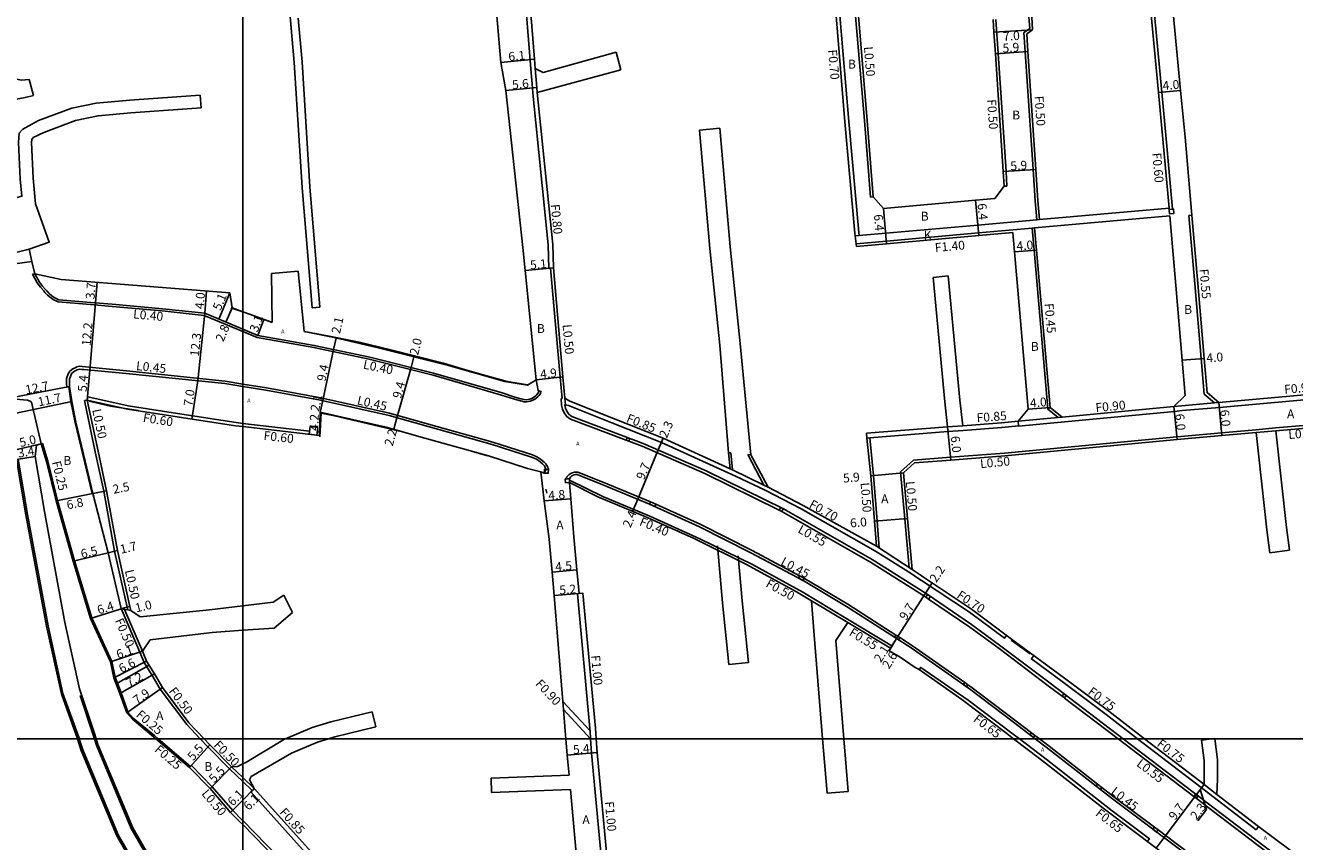
# Model space of a CAD drawing. Units: metres. Extents: x -16000 to -11997, y -114000 to -110999.
# Drawn here: x -15239 to -15010, y -112819 to -112671 of the extents above; entities that cross this region are included whole.
import ezdxf

# ---------------------------------------------------------------- set-up
doc = ezdxf.new("R2010")
doc.units = ezdxf.units.M
doc.header["$LTSCALE"] = 2.5
for name, color, linetype in [('側溝・桝', 7, 'Continuous'), ('図郭', 7, 'Continuous'), ('幅員', 7, 'Continuous'), ('歩道・分離帯・安全施設', 7, 'Continuous'), ('舗装', 7, 'Continuous'), ('道路', 7, 'Continuous')]:
    doc.layers.add(name, color=color, linetype=linetype)
doc.styles.add('YOKO_DECO', font='txt')

msp = doc.modelspace()

# ---------------------------------------------------------------- linework, layer by layer
at = {"layer": '側溝・桝'}
for points in [[(-15144.73, -112715), (-15144.73, -112714.97), (-15144.84, -112710.75), (-15147.62, -112683.38), (-15147.72, -112682.42), (-15147.99, -112678.99), (-15150.46, -112648.15), (-15150.98, -112640.9), (-15152.69, -112623.27), (-15153.96, -112611.59), (-15154.52, -112606.32), (-15155.53, -112594.85), (-15156.05, -112588.96)], [(-15038.62, -112629.82), (-15036.13, -112661.5), (-15034.08, -112683.22), (-15033.29, -112691.61), (-15032.22, -112703.66), (-15032.17, -112704.33)], [(-15079.8, -112649.25), (-15081.82, -112651.96), (-15093.56, -112652.96), (-15093.12, -112658.24), (-15092.19, -112669.36), (-15090.59, -112688.53), (-15088.81, -112708.58), (-15088.75, -112709.12)], [(-15076.54, -112654.32), (-15088.16, -112655.31), (-15090.35, -112657.8), (-15089.43, -112668.75), (-15087.79, -112688.35), (-15086.7, -112702.16)], [(-15064.06, -112670.06), (-15063.64, -112676.22), (-15062.21, -112697.51), (-15062.04, -112700.16)], [(-15058.35, -112671.98), (-15057.93, -112671.68), (-15058.07, -112669.66)], [(-15056.68, -112706.26), (-15056.95, -112702.84), (-15057.33, -112697.18), (-15058.75, -112675.89), (-15058.99, -112672.44), (-15058.35, -112671.98)], [(-15058.35, -112671.98), (-15057.42, -112671.92)], [(-15146.83, -112683.29), (-15146.92, -112682.35), (-15147.2, -112678.92)], [(-15086.7, -112702.16), (-15086.2, -112702.12)], [(-15062.54, -112700.2), (-15062.04, -112700.16)], [(-15032.79, -112704.13), (-15032.76, -112704.38)], [(-15089.45, -112709.18), (-15088.75, -112709.12), (-15083.94, -112708.69), (-15067.3, -112707.21), (-15056.68, -112706.26), (-15056.18, -112706.22)], [(-15029.2, -112705.48), (-15028.65, -112705.43)], [(-15029.2, -112705.48), (-15028.11, -112717.83), (-15026.99, -112731.32), (-15026.46, -112737.73), (-15024.56, -112739.31)], [(-15089.27, -112710.57), (-15083.81, -112710.09), (-15067.17, -112708.6), (-15057.5, -112707.74), (-15057.05, -112707.7)], [(-15057.5, -112707.74), (-15057.15, -112711.76), (-15054.69, -112740.38)], [(-15237.95, -112716.09), (-15237.53, -112716)], [(-15200, -112726.43), (-15206.96, -112723.52), (-15214.53, -112722.72), (-15223.6, -112721.9), (-15227.46, -112721.57), (-15233.34, -112721.1), (-15234.24, -112720.63), (-15234.71, -112720.32), (-15235.27, -112719.86), (-15235.7, -112719.36), (-15235.93, -112719.07), (-15236.52, -112718.44), (-15237.1, -112717.66), (-15237.95, -112716.09)], [(-15144.73, -112715), (-15144.43, -112714.97)], [(-15144.43, -112714.97), (-15143.93, -112714.92)], [(-15142.35, -112738.52), (-15142.69, -112734.66), (-15144.43, -112714.97)], [(-15146.56, -112737.14), (-15146.18, -112737.24), (-15146.28, -112737.63), (-15146.52, -112737.97), (-15146.72, -112738.23), (-15147.01, -112738.48), (-15147.3, -112738.68), (-15147.64, -112738.86), (-15148.09, -112739.01), (-15148.4, -112739.07), (-15148.79, -112739.14), (-15149.21, -112739.11), (-15149.54, -112739.04), (-15149.87, -112738.98), (-15150.97, -112738.68), (-15153.31, -112737.91), (-15165.65, -112734.32), (-15177.17, -112731.44), (-15187.17, -112729.34), (-15197.37, -112727.54), (-15200, -112726.43)], [(-15231.78, -112736.47), (-15231.8, -112735.78), (-15231.8, -112734.9), (-15231.51, -112734.1), (-15231.22, -112733.61), (-15230.91, -112733.34), (-15230.66, -112733.18), (-15230.28, -112732.97), (-15229.94, -112732.83), (-15229.46, -112732.71), (-15228.99, -112732.75), (-15220.99, -112733.56), (-15203.19, -112735.42), (-15200, -112735.93)], [(-14938.72, -112732.95), (-14939.56, -112733.02), (-14947.29, -112733.65), (-14966.95, -112735.26), (-14974.83, -112735.9), (-14985.83, -112736.8), (-14995.56, -112737.66), (-15003.07, -112738.32), (-15023.7, -112740.14), (-15030.43, -112740.73), (-15031.82, -112740.86), (-15059.95, -112743.53)], [(-15231.78, -112736.47), (-15231.26, -112736.37)], [(-15200, -112735.93), (-15195.73, -112736.62), (-15185.88, -112738.4), (-15173.49, -112741.19), (-15166.44, -112743.17), (-15154.87, -112746.42), (-15147.69, -112748.7), (-15146.89, -112749.08), (-15146.23, -112749.48), (-15145.57, -112750.01), (-15145.27, -112750.32), (-15145.09, -112750.62), (-15144.93, -112750.96), (-15144.85, -112751.18), (-15144.83, -112751.36)], [(-15228.57, -112738.91), (-15228.08, -112738.81)], [(-15220.76, -112776.73), (-15220.89, -112776.24), (-15223.13, -112766.1), (-15225.08, -112755.3), (-15226.62, -112748.17), (-15228.57, -112738.91)], [(-15200, -112743.03), (-15201.21, -112742.89), (-15210.99, -112741.38), (-15220.71, -112739.88), (-15227.99, -112738.24), (-15228.08, -112738.81)], [(-15142.35, -112738.52), (-15142.52, -112738.54), (-15142.46, -112739.71), (-15142.28, -112740.44), (-15141.98, -112741.11), (-15141.57, -112741.75), (-15141.17, -112742.05), (-15140.83, -112742.26), (-15130.78, -112746.06)], [(-15141.71, -112739.68), (-15141.19, -112739.8), (-15133.36, -112742.91), (-15124.41, -112746.49), (-15111.07, -112752.58), (-15105.68, -112755.08), (-15099.19, -112758.48), (-15085.77, -112766.08), (-15079.34, -112770.14), (-15078.11, -112770.97), (-15077.48, -112771.39), (-15068.83, -112777.14), (-15062.52, -112781.85), (-15062.12, -112781.3)], [(-15054.74, -112740.41), (-15054.69, -112740.38), (-15054.26, -112740.15)], [(-15054.74, -112740.41), (-15052.78, -112741.95)], [(-15023.78, -112739.24), (-15024.56, -112739.31), (-15030.51, -112739.83), (-15031.9, -112739.97)], [(-15187.94, -112744.41), (-15200, -112743.03)], [(-15079.7, -112769.09), (-15080.49, -112760.24), (-15081.26, -112751.75), (-15078.93, -112749.68), (-15072.21, -112749.15), (-15062.48, -112748.39), (-15031.38, -112745.44), (-15030.01, -112745.31), (-15023.3, -112744.72), (-15017.11, -112744.17), (-15013.55, -112743.86), (-15002.66, -112742.9), (-14988.56, -112741.66), (-14985.45, -112741.38)], [(-15070.02, -112743.46), (-15072.76, -112743.68)], [(-15059.96, -112743.48), (-15062.95, -112743.76)], [(-15052.06, -112741.88), (-15052.78, -112741.95), (-15060.04, -112742.63)], [(-15060.04, -112742.63), (-15059.96, -112743.48), (-15059.95, -112743.53)], [(-15186.12, -112744.62), (-15186.55, -112744.57)], [(-15062.95, -112743.76), (-15069.96, -112744.31), (-15072.69, -112744.52), (-15086.82, -112745.63), (-15087.32, -112745.67)], [(-15086.82, -112745.63), (-15086.11, -112752.44), (-15085.48, -112760.66), (-15085.09, -112765.56)], [(-15017.07, -112744.67), (-15013.51, -112744.36)], [(-15236.37, -112746.71), (-15236.13, -112746.64)], [(-15236.13, -112746.64), (-15235.18, -112749.88), (-15233.47, -112756.93), (-15230.38, -112767.83), (-15227.25, -112778.16), (-15223.62, -112786.04), (-15223.02, -112788.88), (-15221.95, -112791.71), (-15221.16, -112793.91), (-15220.73, -112795.17), (-15219.76, -112796.26), (-15215.95, -112799.43), (-15215.29, -112800)], [(-15130.3, -112746.24), (-15127.9, -112747.15), (-15116.58, -112752.11), (-15103.14, -112758.72)], [(-15112.3, -112748.33), (-15111.88, -112748.37)], [(-15111.6, -112751.44), (-15111.88, -112748.37)], [(-15108.85, -112748.67), (-15105.91, -112754.21)], [(-15108.85, -112748.67), (-15108.27, -112748.73)], [(-15126.38, -112757.21), (-15134.8, -112753.71), (-15139.52, -112751.82), (-15140.1, -112751.81), (-15140.54, -112751.93), (-15140.79, -112752.07), (-15141.06, -112752.25), (-15141.24, -112752.43), (-15141.48, -112752.71), (-15141.64, -112753.04)], [(-15112.03, -112751.23), (-15111.6, -112751.44), (-15105.91, -112754.21), (-15105.17, -112754.57)], [(-15083.09, -112783.65), (-15082.82, -112783.2), (-15091.13, -112778.19), (-15098.92, -112773.53), (-15108.01, -112768.53), (-15117.49, -112763.86), (-15126.49, -112759.81), (-15134.87, -112756.32), (-15141.03, -112753.3), (-15141.01, -112753.71)], [(-15099.48, -112770.56), (-15108.05, -112765.98), (-15117.33, -112761.28), (-15125.45, -112757.62)], [(-15102.68, -112758.95), (-15086.66, -112768.09), (-15076.77, -112774.35), (-15076.71, -112774.39)], [(-15079.16, -112769.43), (-15085.62, -112765.22)], [(-15082.08, -112781.27), (-15090.77, -112775.71), (-15098.61, -112771.02), (-15098.68, -112770.99)], [(-15139.59, -112773.79), (-15139.29, -112773.76)], [(-15137.2, -112800), (-15137.3, -112798.58), (-15137.33, -112798.15), (-15139.59, -112773.79)], [(-15097.31, -112775.1), (-15090.8, -112779)], [(-15076.18, -112774.75), (-15068.76, -112779.82), (-15063.46, -112783.7), (-15054.58, -112790.41), (-15052.11, -112792.29)], [(-15218.55, -112784.34), (-15221.92, -112776.49)], [(-15218.07, -112784.2), (-15221.32, -112776.62)], [(-15069.63, -112789.85), (-15079.07, -112783.19), (-15081.37, -112781.72)], [(-15218.55, -112784.34), (-15217.81, -112786.2), (-15216.34, -112788.54), (-15214.92, -112791.01), (-15210.11, -112797.41), (-15207.66, -112800)], [(-15059.79, -112800), (-15060.91, -112799.15), (-15069.04, -112793), (-15077.61, -112787.1), (-15077.89, -112787.5)], [(-15057.19, -112784.95), (-15057.64, -112785.57), (-15052.09, -112789.65), (-15044.15, -112795.64), (-15038.46, -112800)], [(-15057.59, -112798.92), (-15060.37, -112796.8), (-15068.54, -112790.63), (-15069.08, -112790.24)], [(-15142.24, -112793.27), (-15137.3, -112798.58)], [(-15051.68, -112792.62), (-15051.66, -112792.63), (-15041.99, -112800)], [(-15142.12, -112794.71), (-15137.21, -112800)], [(-15215.29, -112800), (-15209.44, -112805.01)], [(-15207.66, -112800), (-15206.32, -112801.43), (-15202.41, -112805.41), (-15200, -112807.69)], [(-15137.21, -112800), (-15137.2, -112800.01)], [(-15134.57, -112828.93), (-15137.03, -112802.57), (-15137.2, -112800.01), (-15137.2, -112800)], [(-15036.72, -112818.54), (-15036.34, -112818.04), (-15043.28, -112812.83), (-15054.99, -112803.68), (-15059.79, -112800)], [(-15056.19, -112800), (-15056.99, -112799.38)], [(-15045.68, -112808.18), (-15054.43, -112801.34), (-15056.19, -112800)], [(-15041.99, -112800), (-15028.31, -112810.42)], [(-15038.46, -112800), (-15027.75, -112808.22), (-15017.08, -112816.44), (-15016.61, -112815.83)], [(-15209.6, -112805.2), (-15209.44, -112805.01)], [(-15209.44, -112805.01), (-15209.27, -112804.82)], [(-15209.27, -112804.82), (-15209.26, -112804.83), (-15205.54, -112808.65), (-15201.82, -112812.98), (-15200.14, -112814.63), (-15200, -112814.78)], [(-15202.06, -112805.05), (-15200, -112807)], [(-15200, -112807), (-15197.92, -112808.97)], [(-15200, -112807.69), (-15198.28, -112809.31), (-15198.27, -112809.32)], [(-15198.52, -112809.57), (-15198.27, -112809.32), (-15197.92, -112808.97)], [(-15198.52, -112809.57), (-15186.6, -112822.88), (-15173.37, -112836.29), (-15167.93, -112842.61), (-15166.28, -112844.53)], [(-15035.42, -112815.98), (-15042.73, -112810.49), (-15044.91, -112808.78)], [(-15026.46, -112808.24), (-15024.14, -112810.03)], [(-15027.88, -112810.75), (-15023.72, -112813.92), (-15012.67, -112822.32), (-15008.4, -112825.56)], [(-15200, -112814.78), (-15189.4, -112825.65)], [(-15013.73, -112832.34), (-15027.28, -112822.09), (-15034.75, -112816.47)]]:
    msp.add_lwpolyline(points, dxfattribs=at)
for points in [[(-15032.76, -112704.38), (-15032.17, -112704.33), (-15031.97, -112704.31), (-15031.9, -112705.11), (-15032.69, -112705.18)], [(-15188.01, -112744.99), (-15187.85, -112743.61), (-15186.46, -112743.79), (-15186.62, -112745.15)], [(-15130.1, -112745.73), (-15130.3, -112746.24), (-15130.78, -112746.06), (-15130.58, -112745.55)], [(-15144.83, -112751.36), (-15145.54, -112751.34), (-15145.56, -112752.01), (-15144.85, -112752.03)], [(-15141.75, -112753.74), (-15141.77, -112753.05), (-15141.04, -112753.02), (-15141.01, -112753.71)], [(-15125.64, -112758.04), (-15126.57, -112757.62), (-15126.38, -112757.21), (-15125.45, -112757.62)], [(-15102.43, -112758.45), (-15102.68, -112758.95), (-15103.14, -112758.72), (-15102.89, -112758.23)], [(-15098.68, -112770.99), (-15098.9, -112771.39), (-15099.7, -112770.96), (-15099.48, -112770.56)], [(-15075.87, -112774.3), (-15076.18, -112774.75), (-15076.71, -112774.39), (-15076.4, -112773.94)], [(-15081.62, -112782.1), (-15082.33, -112781.65), (-15082.08, -112781.27), (-15081.37, -112781.72)], [(-15069.35, -112790.62), (-15069.9, -112790.23), (-15069.63, -112789.85), (-15069.08, -112790.24)], [(-15051.35, -112792.18), (-15051.68, -112792.62), (-15052.11, -112792.29), (-15051.78, -112791.85)], [(-15057.27, -112799.75), (-15057.87, -112799.29), (-15057.59, -112798.92), (-15056.99, -112799.38)], [(-15045.19, -112809.14), (-15045.96, -112808.54), (-15045.68, -112808.18), (-15044.91, -112808.78)], [(-15027.54, -112810.32), (-15027.88, -112810.75), (-15028.31, -112810.42), (-15027.98, -112809.99)], [(-15035.03, -112816.84), (-15035.69, -112816.34), (-15035.42, -112815.98), (-15034.75, -112816.47)]]:
    msp.add_lwpolyline(points, close=True, dxfattribs=at)
at = {"layer": '図郭'}
for points in [[(-16000, -112200), (-15200, -112200), (-15200, -112800), (-16000, -112800)], [(-15200, -112200), (-14400, -112200), (-14400, -112800), (-15200, -112800)], [(-16000, -112800), (-15200, -112800), (-15200, -113400), (-16000, -113400)], [(-15200, -112800), (-14400, -112800), (-14400, -113400), (-15200, -113400)]]:
    msp.add_lwpolyline(points, close=True, dxfattribs=at)
at = {"layer": '幅員'}
for points in [[(-15064.4, -112672.39), (-15057.42, -112671.92)], [(-15147.33, -112677.22), (-15153.4, -112677.84)], [(-15064.14, -112676.25), (-15058.26, -112675.86)], [(-15146.92, -112682.35), (-15152.49, -112682.92)], [(-15034.68, -112683.28), (-15030.7, -112682.9)], [(-15062.71, -112697.54), (-15056.83, -112697.15)], [(-15084.34, -112704.21), (-15083.77, -112710.58)], [(-15067.13, -112709.1), (-15067.7, -112702.73)], [(-15238.55, -112711.58), (-15244.68, -112713.05)], [(-15244.29, -112714.66), (-15238.05, -112713.77)], [(-15060.69, -112712.07), (-15056.7, -112711.73)], [(-15149.01, -112715.42), (-15143.93, -112714.92)], [(-15226.56, -112721.26), (-15226.26, -112717.54)], [(-15206.86, -112723.15), (-15206.54, -112719.13)], [(-15202.36, -112719.46), (-15204.34, -112724.2)], [(-15227.6, -112733.4), (-15226.56, -112721.26)], [(-15201.94, -112722.15), (-15203.03, -112724.75)], [(-15206.86, -112723.15), (-15208.13, -112735.33)], [(-15197.26, -112727.16), (-15196.18, -112724.25)], [(-15183.6, -112729.7), (-15183.12, -112727.62)], [(-15185.54, -112738.92), (-15183.6, -112729.7)], [(-15169.12, -112731.01), (-15169.6, -112732.93)], [(-15030.43, -112731.61), (-15026.45, -112731.28)], [(-15228.08, -112738.81), (-15227.6, -112733.4)], [(-15169.6, -112732.93), (-15172.16, -112742.01)], [(-15243.73, -112738.76), (-15231.26, -112736.37)], [(-15208.13, -112735.33), (-15209.2, -112742.24)], [(-15147.06, -112735.16), (-15142.19, -112734.62)], [(-15242.32, -112741.5), (-15230.88, -112739.07)], [(-15186, -112740.98), (-15185.54, -112738.92)], [(-15186.14, -112745.2), (-15186, -112740.98)], [(-15058.24, -112740.49), (-15054.26, -112740.15)], [(-15031.9, -112739.97), (-15031.34, -112745.94)], [(-15023.78, -112739.24), (-15023.26, -112745.22)], [(-15172.16, -112742.01), (-15172.74, -112744.09)], [(-15124.09, -112745.72), (-15125.01, -112747.82)], [(-15072.76, -112743.68), (-15072.17, -112749.65)], [(-15125.01, -112747.82), (-15128.71, -112756.73)], [(-15080.74, -112751.96), (-15086.61, -112752.49)], [(-15233.71, -112756.99), (-15227.04, -112755.68)], [(-15227.04, -112755.68), (-15224.59, -112755.2)], [(-15140.78, -112756.65), (-15145.56, -112757.03)], [(-15128.71, -112756.73), (-15129.62, -112758.92)], [(-15079.99, -112760.2), (-15085.97, -112760.7)], [(-15230.62, -112767.9), (-15224.3, -112766.39)], [(-15224.3, -112766.39), (-15222.64, -112766)], [(-15144.16, -112769.91), (-15139.68, -112769.5)], [(-15076.78, -112773.69), (-15075.56, -112771.85)], [(-15143.78, -112774.13), (-15138.6, -112773.71)], [(-15081.96, -112781.88), (-15076.78, -112773.69)], [(-15221.37, -112776.36), (-15227.49, -112778.25)], [(-15221.37, -112776.36), (-15220.4, -112776.13)], [(-15083.34, -112784.1), (-15081.96, -112781.88)], [(-15083.09, -112783.65), (-15081.96, -112781.88)], [(-15218.07, -112784.2), (-15223.86, -112786.12)], [(-15223.26, -112788.96), (-15217.37, -112785.98)], [(-15215.91, -112788.28), (-15222.19, -112791.8)], [(-15220.95, -112795.3), (-15214.5, -112790.74)], [(-15209.6, -112805.2), (-15205.96, -112801.08)], [(-15141.41, -112802.97), (-15136.04, -112802.49)], [(-15202.06, -112805.05), (-15205.91, -112808.98)], [(-15197.92, -112808.97), (-15200, -112811.09)], [(-15027.86, -112810.08), (-15033.69, -112817.85)], [(-15026.46, -112808.24), (-15027.86, -112810.08)], [(-15027.16, -112809.16), (-15026.04, -112812.77), (-15027.59, -112814.81)], [(-15200, -112811.09), (-15202.19, -112813.33)], [(-15033.69, -112817.85), (-15035.11, -112819.75)]]:
    msp.add_lwpolyline(points, dxfattribs=at)
at = {"layer": '幅員', "flags": 128}
for points in [[(-15236.37, -112746.71), (-15241.24, -112747.84)], [(-15240.84, -112749.56), (-15237.49, -112748.99)]]:
    msp.add_lwpolyline(points, dxfattribs=at)
at = {"layer": '歩道・分離帯・安全施設'}
for points in [[(-15237.53, -112716), (-15236.69, -112717.53), (-15236.14, -112718.26), (-15235.58, -112718.84), (-15235.38, -112719.09), (-15234.97, -112719.56), (-15234.46, -112719.98), (-15234.03, -112720.27), (-15233.19, -112720.71), (-15227.43, -112721.19), (-15223.57, -112721.52), (-15214.49, -112722.34), (-15206.86, -112723.15), (-15200, -112726.02)], [(-15237.53, -112716), (-15236.69, -112717.53), (-15236.14, -112718.26), (-15235.58, -112718.84), (-15235.38, -112719.09), (-15234.97, -112719.56), (-15234.46, -112719.98), (-15234.03, -112720.27), (-15233.19, -112720.71), (-15227.43, -112721.19), (-15223.57, -112721.52), (-15214.49, -112722.34), (-15206.86, -112723.15), (-15200, -112726.02)], [(-15200, -112722.88), (-15202.17, -112722.13)], [(-15194.7, -112724.82), (-15198.62, -112723.35), (-15200, -112722.88)], [(-15200, -112726.02), (-15197.26, -112727.16), (-15187.1, -112728.96), (-15177.08, -112731.06), (-15165.55, -112733.95), (-15153.19, -112737.54), (-15150.86, -112738.31), (-15149.78, -112738.6), (-15149.46, -112738.67), (-15149.16, -112738.73), (-15148.81, -112738.75), (-15148.48, -112738.7), (-15148.19, -112738.64), (-15147.79, -112738.51), (-15147.5, -112738.35), (-15147.25, -112738.18), (-15147, -112737.96), (-15146.83, -112737.74), (-15146.64, -112737.47), (-15146.56, -112737.14), (-15146.68, -112737.11), (-15147.06, -112735.16)], [(-15200, -112726.02), (-15197.26, -112727.16), (-15187.1, -112728.96), (-15177.08, -112731.06), (-15165.55, -112733.95), (-15153.19, -112737.54), (-15150.86, -112738.31), (-15149.78, -112738.6), (-15149.46, -112738.67), (-15149.16, -112738.73), (-15148.81, -112738.75), (-15148.48, -112738.7), (-15148.19, -112738.64), (-15147.79, -112738.51), (-15147.5, -112738.35), (-15147.25, -112738.18), (-15147, -112737.96), (-15146.83, -112737.74), (-15146.64, -112737.47), (-15146.56, -112737.14), (-15146.68, -112737.11), (-15147.06, -112735.16)], [(-15148.61, -112736.05), (-15152.28, -112735.47), (-15156.19, -112734.37), (-15159.77, -112733.35), (-15163.74, -112732.18), (-15173.29, -112729.72), (-15178.98, -112728.38), (-15184.41, -112727.25), (-15188.86, -112726.41)], [(-15231.26, -112736.37), (-15231.28, -112735.81), (-15231.3, -112735.03), (-15231.06, -112734.38), (-15230.84, -112733.97), (-15230.4, -112733.62), (-15229.89, -112733.33), (-15229.41, -112733.23), (-15229.07, -112733.27), (-15228.67, -112733.31), (-15221.03, -112733.99), (-15203.25, -112735.84), (-15200, -112736.37)], [(-15231.26, -112736.37), (-15231.28, -112735.81), (-15231.3, -112735.03), (-15231.06, -112734.38), (-15230.84, -112733.97), (-15230.4, -112733.62), (-15229.89, -112733.33), (-15229.41, -112733.23), (-15229.07, -112733.27), (-15228.67, -112733.31), (-15221.03, -112733.99), (-15203.25, -112735.84), (-15200, -112736.37)], [(-15228.83, -112733.29), (-15228.78, -112733.28)], [(-15241.95, -112734.67), (-15241.83, -112737.89), (-15241.78, -112738.28), (-15241.63, -112738.53), (-15241.54, -112738.59), (-15240.99, -112738.67), (-15238.84, -112738.85), (-15238.35, -112739.02), (-15238.12, -112739.22), (-15236.37, -112746.71)], [(-15227.19, -112755.72), (-15228.87, -112748.63), (-15230.27, -112742.84), (-15231.02, -112739.1), (-15231.41, -112736.39)], [(-15220.22, -112776.85), (-15220.76, -112776.73), (-15221.32, -112776.62), (-15221.92, -112776.49), (-15224.3, -112766.39), (-15227.04, -112755.68), (-15228.72, -112748.59), (-15230.12, -112742.81), (-15230.88, -112739.07), (-15231.26, -112736.37)], [(-15200, -112736.37), (-15195.81, -112737.04), (-15185.97, -112738.82), (-15173.59, -112741.61), (-15166.55, -112743.58), (-15154.99, -112746.83), (-15147.85, -112749.1), (-15147.1, -112749.46), (-15146.62, -112749.76), (-15146.23, -112750.02), (-15145.87, -112750.32), (-15145.54, -112750.68), (-15145.26, -112751.28), (-15145.26, -112751.34)], [(-15200, -112736.37), (-15195.81, -112737.04), (-15185.97, -112738.82), (-15173.59, -112741.61), (-15166.55, -112743.58), (-15154.99, -112746.83), (-15147.85, -112749.1), (-15147.1, -112749.46), (-15146.62, -112749.76), (-15146.23, -112750.02), (-15145.87, -112750.32), (-15145.54, -112750.68), (-15145.26, -112751.28), (-15145.26, -112751.34), (-15145.56, -112752.01), (-15146.22, -112751.78)], [(-15227.73, -112738.99), (-15223.88, -112739.91), (-15220.43, -112740.47), (-15218.83, -112740.71)], [(-15041.08, -112800), (-15054.25, -112789.97), (-15063.13, -112783.26), (-15068.44, -112779.37), (-15076.47, -112773.89), (-15086.39, -112767.61), (-15102.4, -112758.47), (-15116.35, -112751.61), (-15127.69, -112746.64), (-15140.59, -112741.76), (-15140.86, -112741.6), (-15141.16, -112741.37), (-15141.5, -112740.85), (-15141.76, -112740.26), (-15141.88, -112739.65), (-15141.71, -112739.68), (-15141.85, -112738.48)], [(-15041.08, -112800), (-15054.25, -112789.97), (-15063.13, -112783.26), (-15068.44, -112779.37), (-15076.47, -112773.89), (-15086.39, -112767.61), (-15102.4, -112758.47), (-15116.35, -112751.61), (-15127.69, -112746.64), (-15140.59, -112741.76), (-15140.86, -112741.6), (-15141.16, -112741.37), (-15141.5, -112740.85), (-15141.76, -112740.26), (-15141.88, -112739.65), (-15141.71, -112739.68), (-15141.85, -112738.48)], [(-15186.09, -112745.47), (-15185.84, -112741.18), (-15183.42, -112741.69), (-15171.16, -112744.57)], [(-15159.76, -112747.77), (-15155.83, -112748.9)], [(-15229.52, -112800), (-15229.55, -112799.91), (-15232.45, -112791.8), (-15235.13, -112779.6), (-15238.84, -112759.5), (-15240.55, -112749.51)], [(-15146.22, -112751.78), (-15145.56, -112752.01)], [(-15056.94, -112800), (-15060.64, -112797.16), (-15068.81, -112791), (-15079.33, -112783.57), (-15091.01, -112776.1), (-15098.84, -112771.42), (-15108.26, -112766.39), (-15117.53, -112761.69), (-15126.57, -112757.62), (-15134.97, -112754.13), (-15139.61, -112752.28), (-15139.91, -112752.27), (-15140.17, -112752.32), (-15140.45, -112752.42), (-15140.66, -112752.57), (-15140.84, -112752.77), (-15141.04, -112753.02)], [(-15056.94, -112800), (-15060.64, -112797.16), (-15068.81, -112791), (-15079.33, -112783.57), (-15091.01, -112776.1), (-15098.84, -112771.42), (-15108.26, -112766.39), (-15117.53, -112761.69), (-15126.57, -112757.62), (-15134.97, -112754.13), (-15139.61, -112752.28), (-15139.91, -112752.27), (-15140.17, -112752.32), (-15140.45, -112752.42), (-15140.66, -112752.57), (-15140.84, -112752.77), (-15141.04, -112753.02), (-15141.01, -112753.71)], [(-15057.83, -112784.67), (-15061.27, -112782.16)], [(-15226.79, -112800), (-15227.07, -112799.11), (-15229.38, -112792.17)], [(-15200, -112851.07), (-15218.15, -112824.87), (-15222.47, -112817.36), (-15228.87, -112802.02), (-15229.52, -112800)], [(-15200, -112846.5), (-15215.95, -112823.48), (-15220.13, -112816.21), (-15226.43, -112801.12), (-15226.79, -112800)], [(-14928.77, -112900.95), (-14928.26, -112900.09), (-14928.11, -112899.67), (-14928.07, -112899.47), (-14928.06, -112899.27), (-14928.08, -112899.05), (-14928.2, -112898.87), (-14942.35, -112888.17), (-14950.1, -112882.29), (-14953.49, -112878.71), (-14976.73, -112861.04), (-14992.37, -112849.06), (-15011.82, -112834.36), (-15027.55, -112822.45), (-15043.01, -112810.85), (-15054.71, -112801.71), (-15056.94, -112800)], [(-14928.26, -112900.09), (-14928.11, -112899.67), (-14928.07, -112899.47), (-14928.06, -112899.27), (-14928.08, -112899.05), (-14928.2, -112898.87), (-14942.35, -112888.17), (-14950.1, -112882.29), (-14953.49, -112878.71), (-14976.73, -112861.04), (-14992.37, -112849.06), (-15011.82, -112834.36), (-15027.55, -112822.45), (-15043.01, -112810.85), (-15054.71, -112801.71), (-15056.94, -112800)], [(-14923.95, -112887), (-14924.11, -112887.59), (-14924.15, -112887.69), (-14924.3, -112887.83), (-14924.45, -112887.94), (-14924.63, -112888.02), (-14925, -112888.04), (-14927.82, -112885.18), (-14943.27, -112873.37), (-14947.7, -112871), (-14953.8, -112866.33), (-14983.95, -112843.43), (-15012.34, -112821.89), (-15023.39, -112813.49), (-15041.08, -112800)], [(-14924.11, -112887.59), (-14924.15, -112887.69), (-14924.3, -112887.83), (-14924.45, -112887.94), (-14924.63, -112888.02), (-14925, -112888.04), (-14927.82, -112885.18), (-14943.27, -112873.37), (-14947.7, -112871), (-14953.8, -112866.33), (-14983.95, -112843.43), (-15012.34, -112821.89), (-15023.39, -112813.49), (-15041.08, -112800)]]:
    msp.add_lwpolyline(points, dxfattribs=at)
at = {"layer": '舗装', "flags": 128}
msp.add_lwpolyline([(-15222.84, -112790.07), (-15216.9, -112786.72)], dxfattribs=at)
at = {"layer": '道路'}
for points in [[(-15147.2, -112678.92), (-15147.33, -112677.22), (-15149.66, -112648.09), (-15150.18, -112640.83), (-15151.89, -112623.19), (-15153.16, -112611.51), (-15153.72, -112606.25), (-15154.73, -112594.78), (-15155.22, -112589.32)], [(-15039.29, -112623.65), (-15039.23, -112628.36), (-15039.23, -112628.94), (-15039.22, -112629.84), (-15036.72, -112661.55), (-15034.68, -112683.28), (-15033.89, -112691.67), (-15032.79, -112704.13)], [(-15032.04, -112626.1), (-15035.13, -112628.31), (-15035.14, -112628.81), (-15035.15, -112629.71), (-15035.18, -112632.99), (-15032.74, -112661.19), (-15030.7, -112682.9), (-15029.9, -112691.31), (-15028.65, -112705.43), (-15027.56, -112717.79), (-15026.45, -112731.28), (-15025.93, -112737.45), (-15023.78, -112739.24)], [(-15193.34, -112646.79), (-15192.17, -112661.23), (-15190.69, -112677.82), (-15189.3, -112700.4), (-15187.46, -112722.16)], [(-15080.52, -112649.04), (-15082.19, -112651.29), (-15094.31, -112652.32), (-15093.82, -112658.3), (-15092.89, -112669.42), (-15091.29, -112688.59), (-15089.51, -112708.66), (-15089.45, -112709.18), (-15089.27, -112710.57), (-15089.21, -112711.07)], [(-15076, -112654.78), (-15087.91, -112655.79), (-15089.83, -112657.97), (-15088.93, -112668.71), (-15087.3, -112688.31), (-15086.2, -112702.12)], [(-15250.99, -112670.18), (-15245.36, -112668.94), (-15243.94, -112673.96), (-15242.51, -112679.72), (-15240.8, -112680.85), (-15239.98, -112681.05), (-15238.56, -112680.93)], [(-15190, -112669.85), (-15189.3, -112677.71), (-15187.91, -112700.3), (-15186.07, -112722.04)], [(-15154.17, -112668.68), (-15153.4, -112677.84), (-15152.49, -112682.92), (-15149.42, -112711.24), (-15149.01, -112715.42), (-15147.06, -112735.16), (-15148.6, -112736.15)], [(-15064.56, -112670.09), (-15064.4, -112672.39), (-15064.14, -112676.25), (-15062.71, -112697.54), (-15062.54, -112700.2), (-15064.24, -112702.42)], [(-15056.18, -112706.22), (-15056.45, -112702.8), (-15056.83, -112697.15), (-15058.26, -112675.86), (-15058.47, -112672.68), (-15057.42, -112671.92), (-15057.57, -112669.63)], [(-15132.6, -112675.99), (-15145.77, -112679.63), (-15147.2, -112678.92)], [(-15131.73, -112679.17), (-15132.6, -112675.99)], [(-15131.73, -112679.17), (-15145.53, -112682.92), (-15146.83, -112683.29)], [(-15237.78, -112683.8), (-15238.56, -112680.93)], [(-15244.33, -112683.28), (-15243.01, -112684.19), (-15241.19, -112684.55), (-15239.29, -112684.18), (-15237.78, -112683.8)], [(-15207.68, -112683.73), (-15220.37, -112684.63), (-15226.47, -112685.16), (-15230.83, -112686.08), (-15236.86, -112688.34), (-15239.71, -112689.87), (-15240.37, -112690.6), (-15240.48, -112692.27), (-15240.17, -112698.93), (-15239.87, -112702), (-15240.77, -112702.22)], [(-15207.51, -112686.04), (-15207.68, -112683.73)], [(-15141.85, -112738.48), (-15142.19, -112734.62), (-15143.93, -112714.92), (-15144.04, -112710.7), (-15146.83, -112683.29)], [(-15207.51, -112686.04), (-15220.19, -112686.94), (-15226.13, -112687.46), (-15230.18, -112688.31), (-15235.9, -112690.46), (-15237.82, -112691.38), (-15238.09, -112691.78), (-15238.16, -112692.29), (-15237.86, -112698.76), (-15237.41, -112703.4), (-15234.94, -112710.27), (-15238.55, -112711.58)], [(-15117.55, -112690.04), (-15113.85, -112689.72)], [(-15117.55, -112690.04), (-15115.7, -112711.46), (-15113.88, -112728.93), (-15112.3, -112748.33)], [(-15113.85, -112689.72), (-15112, -112711.11), (-15110.18, -112728.6), (-15108.27, -112748.73)], [(-15086.2, -112702.12), (-15084.34, -112704.21)], [(-15084.34, -112704.21), (-15067.7, -112702.73), (-15064.24, -112702.42)], [(-15056.18, -112706.22), (-15032.79, -112704.13)], [(-15057.05, -112707.7), (-15032.66, -112705.53)], [(-15032.66, -112705.53), (-15031.55, -112718.13), (-15030.43, -112731.61), (-15029.9, -112738.01), (-15031.9, -112739.97)], [(-15089.21, -112711.07), (-15083.77, -112710.58), (-15067.13, -112709.1), (-15060.99, -112708.55)], [(-15060.99, -112708.55), (-15060.69, -112712.07), (-15058.24, -112740.49)], [(-15057.05, -112707.7), (-15056.7, -112711.73), (-15054.26, -112740.15), (-15052.06, -112741.88)], [(-15238.55, -112711.58), (-15238.05, -112713.77), (-15237.53, -112716)], [(-15237.53, -112716), (-15232.78, -112717.02), (-15202.36, -112719.46)], [(-15194.82, -112715.97), (-15190.01, -112715.52)], [(-15194.67, -112724.8), (-15194.82, -112715.97)], [(-15188.9, -112726.44), (-15190.01, -112715.52)], [(-15075.37, -112716.65), (-15072.64, -112716.39)], [(-15075.37, -112716.65), (-15073.28, -112739.12), (-15072.76, -112743.68)], [(-15072.64, -112716.39), (-15070.55, -112738.84), (-15070.02, -112743.46)], [(-15202.36, -112719.46), (-15201.94, -112722.15), (-15200, -112722.85)], [(-15200, -112722.85), (-15198.61, -112723.35), (-15194.79, -112724.76), (-15194.67, -112724.8)], [(-15187.46, -112722.16), (-15186.07, -112722.04)], [(-15188.9, -112726.44), (-15188.64, -112726.51), (-15183.48, -112727.53), (-15175.8, -112729.32), (-15162.85, -112732.6), (-15152.71, -112735.45), (-15148.6, -112736.15)], [(-15220.22, -112776.85), (-15220.4, -112776.13), (-15222.64, -112766), (-15224.59, -112755.2), (-15226.13, -112748.06), (-15228.08, -112738.81)], [(-15200, -112743.62), (-15201.29, -112743.47), (-15211.08, -112741.95), (-15220.8, -112740.45), (-15228.08, -112738.81)], [(-15141.85, -112738.48), (-15140.94, -112739), (-15133.06, -112742.14), (-15124.09, -112745.72), (-15112.03, -112751.23), (-15112.3, -112748.33)], [(-15003.6, -112737.46), (-15023.78, -112739.24)], [(-15146.22, -112751.78), (-15148.57, -112751.15), (-15155.61, -112748.91), (-15167.14, -112745.67), (-15174.13, -112743.7), (-15186, -112740.98), (-15186.14, -112745.2), (-15200, -112743.62)], [(-15058.24, -112740.49), (-15060.04, -112742.63)], [(-15031.9, -112739.97), (-15052.06, -112741.88)], [(-15229.83, -112800), (-15232.74, -112791.88), (-15235.42, -112779.66), (-15239.14, -112759.55), (-15240.84, -112749.56), (-15241.24, -112747.84), (-15242.32, -112741.5)], [(-15063.02, -112742.92), (-15070.02, -112743.46)], [(-15060.04, -112742.63), (-15063.02, -112742.92)], [(-15013.51, -112744.36), (-15002.62, -112743.4), (-14988.51, -112742.15)], [(-15072.76, -112743.68), (-15087.4, -112744.82)], [(-15087.4, -112744.82), (-15087.32, -112745.67), (-15086.61, -112752.49), (-15085.97, -112760.7), (-15085.62, -112765.22)], [(-15079.16, -112769.43), (-15079.99, -112760.2), (-15080.74, -112751.96), (-15078.72, -112750.16), (-15072.17, -112749.65), (-15062.44, -112748.89), (-15031.34, -112745.94), (-15029.97, -112745.81), (-15023.26, -112745.22), (-15017.07, -112744.67)], [(-15017.07, -112744.67), (-15015.15, -112762.27), (-15014.57, -112766.43)], [(-15013.51, -112744.36), (-15011.61, -112761.83), (-15011.03, -112765.94)], [(-15237.49, -112748.99), (-15237.25, -112746.94), (-15236.37, -112746.71), (-15235.42, -112749.94), (-15233.71, -112756.99), (-15230.62, -112767.9), (-15227.49, -112778.25), (-15223.86, -112786.12), (-15223.26, -112788.96), (-15222.19, -112791.8), (-15221.39, -112793.99), (-15220.95, -112795.3), (-15219.93, -112796.44), (-15216.11, -112799.62), (-15215.67, -112800)], [(-15226.79, -112799.02), (-15229.46, -112791), (-15232.09, -112778.99), (-15235.79, -112758.96), (-15237.49, -112748.99)], [(-15108.27, -112748.73), (-15105.17, -112754.57), (-15098.86, -112757.87), (-15085.62, -112765.22)], [(-15146.22, -112751.78), (-15145.56, -112757.03), (-15144.7, -112763.92), (-15144.16, -112769.91), (-15143.78, -112774.13)], [(-15145.09, -112755.66), (-15145.31, -112754.91)], [(-15136.2, -112800), (-15136.33, -112798.07), (-15138.6, -112773.71), (-15139.29, -112773.76), (-15139.68, -112769.5), (-15140.22, -112763.53), (-15140.78, -112756.65), (-15141.01, -112753.71)], [(-15097.31, -112775.1), (-15100.02, -112773.48), (-15109.09, -112768.5), (-15118.54, -112763.84), (-15127.51, -112759.8), (-15135.89, -112756.32), (-15141.01, -112753.71)], [(-15114.27, -112765.16), (-15113.41, -112775.42), (-15112.24, -112786.6)], [(-15014.57, -112766.43), (-15011.03, -112765.94)], [(-15110.54, -112766.96), (-15109.86, -112775.09), (-15108.7, -112786.23)], [(-15079.16, -112769.43), (-15077.73, -112770.41), (-15077.11, -112770.82), (-15068.44, -112776.58), (-15060.96, -112782.18), (-15051.63, -112789.03), (-15043.68, -112795.02), (-15037.19, -112800)], [(-15192.59, -112774.06), (-15194.49, -112775.3), (-15200, -112775.97)], [(-15191, -112777.2), (-15192.59, -112774.06)], [(-15141.68, -112800), (-15141.81, -112798.55), (-15142.12, -112794.71), (-15142.24, -112793.27), (-15143.78, -112774.13)], [(-15097.31, -112775.1), (-15096.84, -112781.26), (-15095.33, -112800)], [(-15200, -112775.97), (-15206.01, -112776.7), (-15218.52, -112777.95), (-15220.22, -112776.85)], [(-15191, -112777.2), (-15194.35, -112780.01), (-15200, -112780.4)], [(-15090.8, -112779), (-15092.94, -112782.26), (-15091.51, -112800)], [(-15060.84, -112800), (-15062.08, -112799.05), (-15070.2, -112792.92), (-15077.89, -112787.5), (-15078.59, -112787.14), (-15081.35, -112785.24), (-15083.34, -112784.1), (-15083.09, -112783.65), (-15090.8, -112779)], [(-15200, -112780.4), (-15205.5, -112780.77), (-15216.71, -112782.13), (-15218.07, -112784.2)], [(-15218.07, -112784.2), (-15217.37, -112785.98), (-15215.91, -112788.28), (-15214.5, -112790.74), (-15209.72, -112797.09), (-15206.98, -112800)], [(-15112.24, -112786.6), (-15108.7, -112786.23)], [(-15192.26, -112800), (-15187.48, -112797.94), (-15184.11, -112796.95), (-15176.62, -112795.1)], [(-15175.95, -112797.81), (-15176.62, -112795.1)], [(-15184.55, -112800), (-15183.38, -112799.66), (-15175.95, -112797.81)], [(-15200, -112851.6), (-15218.4, -112825.03), (-15222.74, -112817.5), (-15229.15, -112802.13), (-15229.83, -112800)], [(-15226.47, -112800), (-15226.79, -112799.02)], [(-15200, -112845.98), (-15215.69, -112823.32), (-15219.87, -112816.08), (-15226.14, -112801.02), (-15226.47, -112800)], [(-15215.67, -112800), (-15209.6, -112805.2), (-15205.91, -112808.98), (-15202.19, -112813.33), (-15200.5, -112814.98), (-15200, -112815.49)], [(-15206.98, -112800), (-15205.96, -112801.08), (-15202.06, -112805.05)], [(-15200, -112804.53), (-15199.46, -112804.27), (-15192.44, -112800.08), (-15192.26, -112800)], [(-15197.92, -112808.97), (-15198.8, -112807.39), (-15198.46, -112806.82), (-15191.18, -112802.58), (-15186.53, -112800.58), (-15184.55, -112800)], [(-15141.09, -112806.57), (-15141.41, -112802.97), (-15141.68, -112800)], [(-15132.25, -112861.56), (-15132.74, -112853.4), (-15133.73, -112841.23), (-15134.42, -112832.69), (-15134.86, -112828.97), (-15134.57, -112828.93), (-15133.57, -112828.82), (-15136.04, -112802.49), (-15136.2, -112800)], [(-15095.33, -112800), (-15094.53, -112809.84)], [(-15091.51, -112800), (-15090.74, -112809.53)], [(-15030.27, -112823.38), (-15044.45, -112812.73), (-15056.17, -112803.58), (-15060.84, -112800)], [(-15037.19, -112800), (-15027.28, -112807.61), (-15026.46, -112808.24)], [(-15026.93, -112800.26), (-15025.04, -112800)], [(-15026.93, -112800.26), (-15026.43, -112803.9), (-15026.42, -112807.27), (-15026.46, -112808.24)], [(-15025.04, -112800), (-15024.56, -112799.93)], [(-15024.56, -112799.93), (-15024.55, -112800)], [(-15024.55, -112800), (-15024.04, -112803.73), (-15024.02, -112807.31), (-15024.14, -112810.03)], [(-15202.06, -112805.05), (-15200.96, -112804.98), (-15200, -112804.53)], [(-15141.09, -112806.57), (-15155.17, -112807.12)], [(-15155.07, -112809.72), (-15155.17, -112807.12)], [(-15197.92, -112808.97), (-15185.98, -112822.29), (-15172.74, -112835.71), (-15167.28, -112842.06), (-15165.63, -112843.98)], [(-15140.86, -112809.17), (-15155.07, -112809.72)], [(-15136.58, -112872.75), (-15136.31, -112871.3), (-15135.99, -112869.5), (-15136.93, -112853.71), (-15137.91, -112841.57), (-15138.6, -112833.03), (-15139.03, -112829.47), (-15140.86, -112809.17)], [(-15094.53, -112809.84), (-15090.74, -112809.53)], [(-15024.14, -112810.03), (-15016.61, -112815.83), (-15008.03, -112822.31), (-14992.93, -112833.79), (-14982.56, -112841.5), (-14969.91, -112851.31), (-14952.36, -112864.51), (-14942.82, -112871.87), (-14926.92, -112883.89), (-14923.95, -112887)], [(-15200, -112815.49), (-15189.76, -112826)]]:
    msp.add_lwpolyline(points, dxfattribs=at)

# ---------------------------------------------------------------- texts
at = {"layer": '側溝・桝'}
for s, rotation, p in [('F0.70', 275.0582, (-15094.35, -112675.58)), ('L0.50', 274.5351, (-15087.87, -112675.01)), ('F0.50', 273.838, (-15057.06, -112683.92)), ('F0.50', 273.838, (-15065.62, -112684.54)), ('F0.60', 275.0562, (-15035.82, -112694.21)), ('F0.80', 275.7982, (-15144.42, -112703.51)), ('F1.40', 5.0925, (-15075, -112712.08)), ('F0.55', 275.0562, (-15027.3, -112715.18)), ('L0.40', 354.8236, (-15219.84, -112724.05)), ('F0.45', 274.9141, (-15055.26, -112721.39)), ('L0.50', 275.037, (-15142.27, -112725.2)), ('L0.45', 354.038, (-15219.31, -112733.39)), ('L0.40', 348.1554, (-15178.37, -112733.1)), ('F0.90', 5.0377, (-15011.93, -112737.69)), ('L0.45', 347.3077, (-15179.46, -112739.57)), ('F0.90', 5.4167, (-15045.99, -112740.99)), ('L0.50', 281.8805, (-15227.19, -112740.59)), ('F0.60', 351.2068, (-15218.1, -112742.74)), ('F0.85', 338.2426, (-15130.88, -112742.72)), ('F0.85', 4.4706, (-15067.46, -112742.83)), ('F0.60', 353.4651, (-15196.3, -112745.98)), ('L0.50', 4.5254, (-15011.19, -112745.86)), ('F0.25', 283.5946, (-15234.45, -112750.02)), ('L0.50', 5.4167, (-15066.82, -112751.12)), ('L0.50', 274.4506, (-15088.48, -112753.76)), ('L0.50', 275.1453, (-15080.32, -112753.53)), ('F0.70', 330.9648, (-15097.9, -112758.12)), ('F0.40', 337.43, (-15128.53, -112761.38)), ('L0.55', 330.2722, (-15099.93, -112762.64)), ('L0.45', 331.8799, (-15103.03, -112768.49)), ('L0.50', 282.4871, (-15221.3, -112769.63)), ('F0.50', 331.2037, (-15105.73, -112772.45)), ('F0.70', 326.3844, (-15071.25, -112774.42)), ('F0.50', 293.4944, (-15223.12, -112778.64)), ('F0.55', 328.9095, (-15090.69, -112781.23)), ('F1.00', 275.3102, (-15137.12, -112784.96)), ('F0.90', 312.8836, (-15147.28, -112790.16)), ('F0.50', 306.9434, (-15213.44, -112791.41)), ('F0.75', 322.9986, (-15047.57, -112791.78)), ('F0.25', 319.4276, (-15219.39, -112795.86)), ('F0.65', 322.9483, (-15068.24, -112796.72)), ('F0.50', 314.4364, (-15205.38, -112801.26)), ('F0.75', 322.4965, (-15035.1, -112801.17)), ('F0.25', 319.4276, (-15216.04, -112802.15)), ('L0.55', 322.693, (-15038.79, -112804.77)), ('L0.50', 310.5655, (-15207.55, -112809.97)), ('L0.45', 322.007, (-15043.41, -112809.78)), ('F1.00', 275.3102, (-15134.64, -112811.37)), ('F0.85', 311.877, (-15193.48, -112813.35)), ('F0.65', 322.007, (-15046.19, -112813.73))]:
    msp.add_text(s, height=1.6, rotation=rotation, dxfattribs=at).set_placement(p)
at = {"layer": '幅員'}
for s, rotation, p in [('7.0', 3.8358, (-15062.7, -112673.95)), ('5.9', 3.8375, (-15062.8, -112676.06)), ('6.1', 5.9065, (-15151.97, -112677.6)), ('5.6', 5.8524, (-15151.31, -112682.69)), ('4.0', 5.3793, (-15033.88, -112682.85)), ('5.9', 3.8466, (-15061.37, -112697.35)), ('6.4', 275.093, (-15067.37, -112703.34)), ('6.4', 275.0911, (-15086.08, -112705.32)), ('4.0', 4.9138, (-15060.26, -112711.82)), ('5.1', 5.6169, (-15148.07, -112715.23)), ('3.7', 85.3976, (-15226.77, -112720.65)), ('4.0', 85.3976, (-15207.05, -112722.43)), ('5.1', 67.2791, (-15204.02, -112722.77)), ('12.2', 85.1258, (-15227.48, -112729.1)), ('2.8', 67.2791, (-15203.51, -112728.4)), ('3.1', 69.7084, (-15197.34, -112726.67)), ('2.1', 76.9309, (-15182.47, -112726.95)), ('12.3', 84.038, (-15207.93, -112731)), ('2.0', 75.9556, (-15168.35, -112730.81)), ('4.0', 4.7318, (-15025.98, -112732.04)), ('5.4', 84.9069, (-15228.2, -112737.38)), ('9.4', 78.1554, (-15185.08, -112735.53)), ('4.9', 6.3559, (-15146.23, -112734.97)), ('12.7', 10.8833, (-15239.09, -112737.77)), ('9.4', 74.3074, (-15171.47, -112738.66)), ('11.7', 11.9549, (-15236.81, -112739.97)), ('7.0', 81.2068, (-15209.11, -112740.02)), ('2.1', 77.3077, (-15186.26, -112740.99)), ('4.0', 4.9114, (-15057.83, -112740.17)), ('6.0', 275.4166, (-15031.67, -112741.35)), ('6.0', 274.9504, (-15023.56, -112740.63)), ('4.2', 88.1568, (-15186.36, -112744.38)), ('2.3', 66.3502, (-15123.45, -112745.81)), ('5.0', 13.1583, (-15240.12, -112747.33)), ('2.2', 74.3074, (-15172.94, -112747.23)), ('6.0', 275.6137, (-15072.19, -112745.37)), ('3.4', 9.669, (-15240.49, -112749.24)), ('9.7', 67.43, (-15127.57, -112753.35)), ('5.9', 5.1453, (-15091.57, -112753.74)), ('2.5', 11.1044, (-15223.3, -112755.76)), ('4.8', 4.6412, (-15144.77, -112756.87)), ('6.8', 11.0912, (-15231.63, -112758.57)), ('2.4', 67.43, (-15130, -112761.99)), ('6.0', 4.8069, (-15090.3, -112761.84)), ('6.5', 13.3516, (-15229.04, -112767.42)), ('1.7', 13.2802, (-15221.95, -112766.59)), ('4.5', 5.1553, (-15143.52, -112769.75)), ('2.2', 56.3844, (-15074.81, -112771.91)), ('5.2', 4.7056, (-15142.79, -112773.95)), ('6.4', 17.1727, (-15226, -112777.55)), ('1.0', 13.6981, (-15219.22, -112777.18)), ('9.7', 57.6844, (-15080.26, -112778.72)), ('6.1', 18.3815, (-15222.52, -112785.57)), ('2.1', 57.4234, (-15084.82, -112786.34)), ('2.6', 58.1606, (-15083.33, -112787.5)), ('6.6', 26.8338, (-15221.89, -112788.14)), ('7.2', 29.2901, (-15220.49, -112790.73)), ('7.9', 35.3028, (-15219.09, -112793.86)), ('5.5', 48.4623, (-15208.96, -112804.09)), ('5.4', 5.1294, (-15140.33, -112802.78)), ('5.5', 45.635, (-15205.17, -112808.09)), ('6.1', 45.635, (-15201.79, -112812.26)), ('6.1', 45.635, (-15198.93, -112813.04)), ('9.7', 53.1028, (-15031.73, -112814.82)), ('2.3', 52.693, (-15027.82, -112814.78))]:
    msp.add_text(s, height=1.6, rotation=rotation, dxfattribs=at).set_placement(p)
at = {"layer": '舗装'}
for s, p in [('B', (-15090.75, -112678.94)), ('B', (-15061.1, -112688.13)), ('B', (-15077.61, -112706.4)), ('K', (-15077.09, -112709.82)), ('B', (-15030.06, -112723.25)), ('B', (-15146.91, -112726.69)), ('B', (-15057.74, -112729.93)), ('A', (-15011.49, -112742.12)), ('B', (-15232.38, -112750.52)), ('A', (-15084.76, -112757.46)), ('A', (-15143.4, -112762.19)), ('A', (-15215.64, -112796.63)), ('B', (-15206.94, -112805.8)), ('A', (-15138.69, -112815.41))]:
    msp.add_text(s, height=1.6, dxfattribs=at).set_placement(p)
at = {"layer": '舗装', "style": 'YOKO_DECO'}
for p in [(-15193.08, -112726.82, 38.92), (-15199.21, -112739.29, 38.49), (-15139.83, -112747.08, 36.1), (-15055.92, -112802.32, 34.59), (-15015.71, -112818.28, 34.54)]:
    msp.add_text('A', height=0.75, dxfattribs=at).set_placement(p)

doc.saveas('drawing.dxf')
